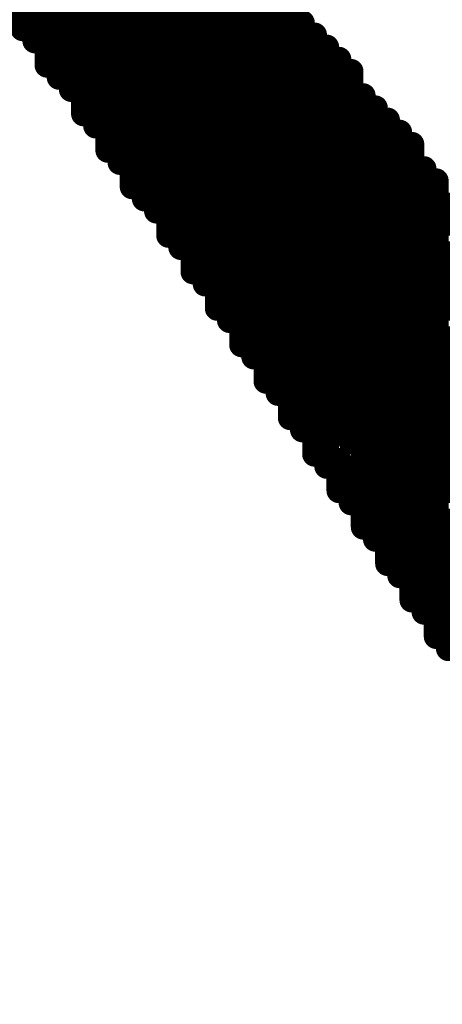
# Model space of a CAD drawing. Extents: x -15.9 to 48.3, y -26.2 to 24.5.
# Drawn here: x 1.6 to 1.6, y 1.9 to 2 of the extents above; entities that cross this region are included whole.
import ezdxf

# ---------------------------------------------------------------- set-up
doc = ezdxf.new("R2010")
doc.units = 0
doc.header["$MEASUREMENT"] = 0
doc.layers.add('dimension', color=1, linetype='Continuous')
doc.layers.add('LAYNR1', color=2, linetype='Continuous')
doc.dimstyles.get("Standard").update_dxf_attribs({"dimtxt": 0.18, "dimasz": 0.18, "dimexe": 0.18, "dimexo": 0.0625, "dimgap": 0.09, "dimtad": 0, "dimtih": 1, "dimtoh": 1, "dimdec": 3, "dimzin": 0, "dimdsep": 46, "dimtxsty": 'Standard', "dimcen": 0.09, "dimadec": 0, "dimazin": 0, "dimtfac": 1, "dimtdec": 3, "dimtofl": 0, "dimtmove": 0, "dimatfit": 3, "dimfxl": 1, "dimtolj": 1, "dimtzin": 0, "dimarcsym": 0})

# ---------------------------------------------------------------- blocks, each defined once
blk = doc.blocks.new('*D29')
at = {"layer": 'Defpoints', "color": 0, "linetype": 'Continuous', "transparency": 16777216}
for p in [(5.485, 7.556917), (0, 5.2295), (5.485, 0)]:
    blk.add_point(p, dxfattribs=at)
at = {"layer": 'dimension', "color": 0, "linetype": 'Continuous', "lineweight": -2, "transparency": 16777216}
for p, q in [((0, 5.292), (0, 7.736917)), ((5.485, 0.0625), (5.485, 7.736917)), ((0.18, 7.556917), (1.9325, 7.556917)), ((5.305, 7.556917), (3.5525, 7.556917))]:
    blk.add_line(p, q, dxfattribs=at)
at = {"layer": 'dimension', "color": 0, "linetype": 'Continuous', "transparency": 16777216}
for points in [[(0.18, 7.586917), (0.18, 7.526917), (0, 7.556917)], [(5.305, 7.586917), (5.305, 7.526917), (5.485, 7.556917)]]:
    blk.add_solid(points, dxfattribs=at)
at = {"layer": 'dimension', "color": 0, "linetype": 'Continuous', "transparency": 16777216, "char_height": 0.18, "attachment_point": 5}
for s, insert in [('\\A1;5.485"', (2.7425, 7.736917)), ('\\A1;[139.32mm]', (2.7425, 7.376917))]:
    blk.add_mtext(s, dxfattribs=dict(at, insert=insert))
blk = doc.blocks.new('*D38')
at = {"layer": 'Defpoints', "color": 0, "linetype": 'Continuous', "transparency": 16777216}
for p in [(24.385, 16.924975), (24.385, 7.528), (0, 5.2295), (3.2739, -3.7789), (0, -5.2295), (0, -6.644721)]:
    blk.add_point(p, dxfattribs=at)
at = {"layer": 'dimension', "color": 0, "linetype": 'Continuous', "lineweight": -2, "transparency": 16777216}
for p, q in [((0, 5.292), (0, 17.104975)), ((24.385, 7.5905), (24.385, 17.104975)), ((0.18, 16.924975), (11.2925, 16.924975)), ((24.205, 16.924975), (13.0925, 16.924975)), ((3.2739, -3.8414), (3.2739, -6.824721)), ((0, -5.292), (0, -6.824721)), ((0.18, -6.644721), (0.91695, -6.644721)), ((3.0939, -6.644721), (2.35695, -6.644721))]:
    blk.add_line(p, q, dxfattribs=at)
at = {"layer": 'dimension', "color": 0, "linetype": 'Continuous', "transparency": 16777216}
for points in [[(0.18, 16.954975), (0.18, 16.894975), (0, 16.924975)], [(24.205, 16.954975), (24.205, 16.894975), (24.385, 16.924975)], [(0.18, -6.614721), (0.18, -6.674721), (0, -6.644721)], [(3.0939, -6.614721), (3.0939, -6.674721), (3.2739, -6.644721)]]:
    blk.add_solid(points, dxfattribs=at)
at = {"layer": 'dimension', "color": 0, "linetype": 'Continuous', "transparency": 16777216, "char_height": 0.18, "attachment_point": 5}
for s, insert in [('\\A1;24.385"\\P [619.38mm]', (12.1925, 16.924975)), ('\\A1;3.274"', (1.63695, -6.464721)), ('\\A1;[83.16mm]', (1.63695, -6.824721))]:
    blk.add_mtext(s, dxfattribs=dict(at, insert=insert))
blk = doc.blocks.new('*D39')
at = {"layer": 'Defpoints', "color": 0, "linetype": 'Continuous', "transparency": 16777216}
for p in [(25.96, 17.818322), (25.96, 7.95), (0, 5.2295), (3.2739, -3.7789), (-3.918458, -5.2295), (0, -5.2295)]:
    blk.add_point(p, dxfattribs=at)
at = {"layer": 'dimension', "color": 0, "linetype": 'Continuous', "lineweight": -2, "transparency": 16777216}
for p, q in [((0, 5.292), (0, 17.998322)), ((25.96, 8.0125), (25.96, 17.998322)), ((0.18, 17.818322), (12.05, 17.818322)), ((25.78, 17.818322), (13.91, 17.818322)), ((3.2114, -3.7789), (-4.098458, -3.7789)), ((-3.918458, -3.9589), (-3.918458, -4.1442)), ((-3.918458, -5.0495), (-3.918458, -4.8642)), ((-0.0625, -5.2295), (-4.098458, -5.2295))]:
    blk.add_line(p, q, dxfattribs=at)
at = {"layer": 'dimension', "color": 0, "linetype": 'Continuous', "transparency": 16777216}
for points in [[(0.18, 17.848322), (0.18, 17.788322), (0, 17.818322)], [(25.78, 17.848322), (25.78, 17.788322), (25.96, 17.818322)], [(-3.948458, -3.9589), (-3.888458, -3.9589), (-3.918458, -3.7789)], [(-3.948458, -5.0495), (-3.888458, -5.0495), (-3.918458, -5.2295)]]:
    blk.add_solid(points, dxfattribs=at)
at = {"layer": 'dimension', "color": 0, "linetype": 'Continuous', "transparency": 16777216, "char_height": 0.18, "attachment_point": 5}
for s, insert in [('\\A1;25.960"\\P [659.38mm]', (12.98, 17.818322)), ('\\A1;1.451"', (-3.918458, -4.3242)), ('\\A1;[36.85mm]', (-3.918458, -4.6842))]:
    blk.add_mtext(s, dxfattribs=dict(at, insert=insert))
blk = doc.blocks.new('*D40')
at = {"layer": 'Defpoints', "color": 0, "linetype": 'Continuous', "transparency": 16777216}
for p in [(29, 18.540882), (29, 13), (0, 5.2295), (16.7314, 0), (0, -5.2295), (0, -10.569301)]:
    blk.add_point(p, dxfattribs=at)
at = {"layer": 'dimension', "color": 0, "linetype": 'Continuous', "lineweight": -2, "transparency": 16777216}
for p, q in [((0, 5.292), (0, 18.720882)), ((29, 13.0625), (29, 18.720882)), ((0.18, 18.540882), (13.585, 18.540882)), ((28.82, 18.540882), (15.415, 18.540882)), ((16.7314, -0.0625), (16.7314, -10.749301)), ((0, -5.292), (0, -10.749301)), ((0.18, -10.569301), (7.5257, -10.569301)), ((16.5514, -10.569301), (9.2057, -10.569301))]:
    blk.add_line(p, q, dxfattribs=at)
at = {"layer": 'dimension', "color": 0, "linetype": 'Continuous', "transparency": 16777216}
for points in [[(0.18, 18.570882), (0.18, 18.510882), (0, 18.540882)], [(28.82, 18.570882), (28.82, 18.510882), (29, 18.540882)], [(0.18, -10.539301), (0.18, -10.599301), (0, -10.569301)], [(16.5514, -10.539301), (16.5514, -10.599301), (16.7314, -10.569301)]]:
    blk.add_solid(points, dxfattribs=at)
at = {"layer": 'dimension', "color": 0, "linetype": 'Continuous', "transparency": 16777216, "char_height": 0.18, "attachment_point": 5}
for s, insert in [('\\A1;29.000"\\P [736.60mm]', (14.5, 18.540882)), ('\\A1;16.731"', (8.3657, -10.389301)), ('\\A1;[424.98mm]', (8.3657, -10.749301))]:
    blk.add_mtext(s, dxfattribs=dict(at, insert=insert))
blk = doc.blocks.new('*D41')
at = {"layer": 'Defpoints', "color": 0, "linetype": 'Continuous', "transparency": 16777216}
for p in [(19.66, 14.034735), (0, 5.292), (-3.904476, 0), (0, 0), (19.66, 0), (3.2739, -3.7789)]:
    blk.add_point(p, dxfattribs=at)
at = {"layer": 'dimension', "color": 0, "linetype": 'Continuous', "lineweight": -2, "transparency": 16777216}
for p, q in [((0, 5.3545), (0, 14.214735)), ((19.66, 0.0625), (19.66, 14.214735)), ((0.18, 14.034735), (8.9, 14.034735)), ((19.48, 14.034735), (10.76, 14.034735)), ((-0.0625, 0), (-4.084476, 0)), ((-3.904476, -0.18), (-3.904476, -1.52945)), ((-3.904476, -3.5989), (-3.904476, -2.24945)), ((3.2114, -3.7789), (-4.084476, -3.7789))]:
    blk.add_line(p, q, dxfattribs=at)
at = {"layer": 'dimension', "color": 0, "linetype": 'Continuous', "transparency": 16777216}
for points in [[(0.18, 14.064735), (0.18, 14.004735), (0, 14.034735)], [(19.48, 14.064735), (19.48, 14.004735), (19.66, 14.034735)], [(-3.934476, -0.18), (-3.874476, -0.18), (-3.904476, 0)], [(-3.934476, -3.5989), (-3.874476, -3.5989), (-3.904476, -3.7789)]]:
    blk.add_solid(points, dxfattribs=at)
at = {"layer": 'dimension', "color": 0, "linetype": 'Continuous', "transparency": 16777216, "char_height": 0.18, "attachment_point": 5}
for s, insert in [('\\A1;19.660"\\P [499.36mm]', (9.83, 14.034735)), ('\\A1;3.779"', (-3.904476, -1.70945)), ('\\A1;[95.98mm]', (-3.904476, -2.06945))]:
    blk.add_mtext(s, dxfattribs=dict(at, insert=insert))

msp = doc.modelspace()

# ---------------------------------------------------------------- linework, layer by layer
at = {"layer": 'LAYNR1', "const_width": 0.002}
for points in [[(1.58514, 1.98994), (1.58514, 1.98651)], [(1.59102, 1.98994), (1.59102, 1.98357)], [(1.5969, 1.98994), (1.5969, 1.98455)], [(1.60278, 1.98994), (1.60278, 1.98553)], [(1.58416, 1.98896), (1.58416, 1.98455)], [(1.58906, 1.98896), (1.58906, 1.98553)], [(1.59396, 1.98896), (1.59396, 1.98553)], [(1.58318, 1.98798), (1.58318, 1.98553)], [(1.58808, 1.98798), (1.58808, 1.98455)], [(1.59298, 1.98798), (1.59298, 1.98455)], [(1.59886, 1.98798), (1.59886, 1.98455)], [(1.6018, 1.98798), (1.6018, 1.98455)], [(1.60474, 1.98798), (1.60474, 1.98357)], [(1.5871, 1.987), (1.5871, 1.98357)], [(1.592, 1.987), (1.592, 1.97965)], [(1.59592, 1.987), (1.59592, 1.98357)], [(1.59788, 1.987), (1.59788, 1.98063)], [(1.60082, 1.987), (1.60082, 1.98357)], [(1.58612, 1.98602), (1.58612, 1.98161)], [(1.60572, 1.98602), (1.60572, 1.97965)], [(1.58514, 1.98504), (1.58514, 1.98259)], [(1.59004, 1.98504), (1.59004, 1.98161)], [(1.59494, 1.98504), (1.59494, 1.98259)], [(1.60376, 1.98504), (1.60376, 1.97769)], [(1.6067, 1.98504), (1.6067, 1.98357)], [(1.58906, 1.98406), (1.58906, 1.98063)], [(1.59396, 1.98406), (1.59396, 1.98063)], [(1.59984, 1.98406), (1.59984, 1.98161)], [(1.60278, 1.98406), (1.60278, 1.98161)], [(1.60768, 1.98406), (1.60768, 1.97965)], [(1.58808, 1.98308), (1.58808, 1.97867)], [(1.59298, 1.98308), (1.59298, 1.97573)], [(1.5969, 1.98308), (1.5969, 1.97965)], [(1.59886, 1.98308), (1.59886, 1.97671)], [(1.6018, 1.98308), (1.6018, 1.97965)], [(1.60866, 1.98308), (1.60866, 1.98161)], [(1.5871, 1.9821), (1.5871, 1.98063)], [(1.59592, 1.9821), (1.59592, 1.97867)], [(1.60964, 1.9821), (1.60964, 1.97769)], [(1.59102, 1.98112), (1.59102, 1.97769)], [(1.60082, 1.98112), (1.60082, 1.97769)], [(1.60474, 1.98112), (1.60474, 1.97867)], [(1.6067, 1.98112), (1.6067, 1.97573)], [(1.59004, 1.98014), (1.59004, 1.97573)], [(1.59494, 1.98014), (1.59494, 1.97769)], [(1.61062, 1.98014), (1.61062, 1.97867)], [(1.58906, 1.97916), (1.58906, 1.97769)], [(1.59396, 1.97916), (1.59396, 1.97671)], [(1.59788, 1.97916), (1.59788, 1.97573)], [(1.59984, 1.97916), (1.59984, 1.97279)], [(1.60278, 1.97916), (1.60278, 1.97671)], [(1.60866, 1.97916), (1.60866, 1.97573)], [(1.6116, 1.97916), (1.6116, 1.97475)], [(1.5969, 1.97818), (1.5969, 1.97475)], [(1.60572, 1.97818), (1.60572, 1.97475)], [(1.61258, 1.97818), (1.61258, 1.97671)], [(1.592, 1.9772), (1.592, 1.97279)], [(1.59592, 1.9772), (1.59592, 1.97377)], [(1.6018, 1.9772), (1.6018, 1.97377)], [(1.60474, 1.9772), (1.60474, 1.97377)], [(1.60768, 1.9772), (1.60768, 1.97181)], [(1.61062, 1.9772), (1.61062, 1.97377)], [(1.61356, 1.9772), (1.61356, 1.97279)], [(1.59102, 1.97622), (1.59102, 1.97475)], [(1.59494, 1.97622), (1.59494, 1.97279)], [(1.60082, 1.97622), (1.60082, 1.96887)], [(1.60376, 1.97622), (1.60376, 1.97279)], [(1.61454, 1.97622), (1.61454, 1.97475)], [(1.59396, 1.97524), (1.59396, 1.97083)], [(1.59886, 1.97524), (1.59886, 1.97181)], [(1.60964, 1.97524), (1.60964, 1.97181)], [(1.59788, 1.97426), (1.59788, 1.97083)], [(1.6067, 1.97426), (1.6067, 1.97083)], [(1.60866, 1.97426), (1.60866, 1.96887)], [(1.61258, 1.97426), (1.61258, 1.96691)], [(1.61552, 1.97426), (1.61552, 1.97083)], [(1.59298, 1.97328), (1.59298, 1.97181)], [(1.5969, 1.97328), (1.5969, 1.96985)], [(1.60278, 1.97328), (1.60278, 1.96985)], [(1.60572, 1.97328), (1.60572, 1.96593)], [(1.6116, 1.97328), (1.6116, 1.97083)], [(1.6165, 1.97328), (1.6165, 1.96691)], [(1.59592, 1.9723), (1.59592, 1.96789)], [(1.6018, 1.9723), (1.6018, 1.96495)], [(1.60474, 1.9723), (1.60474, 1.96985)], [(1.61454, 1.9723), (1.61454, 1.96887)], [(1.59494, 1.97132), (1.59494, 1.96887)], [(1.59984, 1.97132), (1.59984, 1.96789)], [(1.61062, 1.97132), (1.61062, 1.96789)], [(1.61748, 1.97132), (1.61748, 1.96985)], [(1.59886, 1.97034), (1.59886, 1.96691)], [(1.60768, 1.97034), (1.60768, 1.95907)], [(1.60964, 1.97034), (1.60964, 1.96495)], [(1.61356, 1.97034), (1.61356, 1.96299)], [(1.59788, 1.96936), (1.59788, 1.96495)], [(1.60376, 1.96936), (1.60376, 1.96593)], [(1.6067, 1.96936), (1.6067, 1.96691)], [(1.5969, 1.96838), (1.5969, 1.96593)], [(1.60278, 1.96838), (1.60278, 1.96103)], [(1.61552, 1.96838), (1.61552, 1.96495)], [(1.60082, 1.9674), (1.60082, 1.96397)], [(1.6116, 1.9674), (1.6116, 1.96495)], [(1.61748, 1.9674), (1.61748, 1.96299)], [(1.59984, 1.96642), (1.59984, 1.96201)], [(1.60866, 1.96642), (1.60866, 1.96397)], [(1.61062, 1.96642), (1.61062, 1.96103)], [(1.61454, 1.96642), (1.61454, 1.96397)], [(1.59886, 1.96544), (1.59886, 1.96299)], [(1.60474, 1.96544), (1.60474, 1.96299)], [(1.6067, 1.96544), (1.6067, 1.96299)], [(1.60376, 1.96446), (1.60376, 1.96201)], [(1.61258, 1.96446), (1.61258, 1.96103)], [(1.6165, 1.96446), (1.6165, 1.96103)], [(1.6018, 1.96348), (1.6018, 1.95907)], [(1.60964, 1.96348), (1.60964, 1.96005)], [(1.6116, 1.96348), (1.6116, 1.95711)], [(1.61552, 1.96348), (1.61552, 1.95613)], [(1.60082, 1.9625), (1.60082, 1.96005)], [(1.60572, 1.9625), (1.60572, 1.95907)], [(1.60866, 1.9625), (1.60866, 1.95515)], [(1.61454, 1.9625), (1.61454, 1.96005)], [(1.60474, 1.96152), (1.60474, 1.95809)], [(1.60376, 1.96054), (1.60376, 1.95613)], [(1.61356, 1.96054), (1.61356, 1.95711)], [(1.61748, 1.96054), (1.61748, 1.95711)], [(1.60278, 1.95956), (1.60278, 1.95711)], [(1.61062, 1.95956), (1.61062, 1.94829)], [(1.61258, 1.95956), (1.61258, 1.95417)], [(1.6165, 1.95956), (1.6165, 1.95221)], [(1.6067, 1.95858), (1.6067, 1.95515)], [(1.60964, 1.95858), (1.60964, 1.95613)], [(1.60572, 1.9576), (1.60572, 1.95319)], [(1.60474, 1.95662), (1.60474, 1.95417)], [(1.61454, 1.95662), (1.61454, 1.94633)], [(1.6116, 1.95564), (1.6116, 1.95319)], [(1.61356, 1.95564), (1.61356, 1.95025)], [(1.61748, 1.95564), (1.61748, 1.94829)], [(1.60768, 1.95466), (1.60768, 1.95025)], [(1.60964, 1.95466), (1.60964, 1.95221)], [(1.6067, 1.95368), (1.6067, 1.95123)], [(1.61258, 1.9527), (1.61258, 1.94927)], [(1.61552, 1.9527), (1.61552, 1.94241)], [(1.6116, 1.95172), (1.6116, 1.94633)], [(1.60866, 1.95074), (1.60866, 1.94829)], [(1.61356, 1.94878), (1.61356, 1.94535)], [(1.6165, 1.94878), (1.6165, 1.94633)], [(1.60964, 1.9478), (1.60964, 1.94731)], [(1.61258, 1.9478), (1.61258, 1.94241)], [(1.61062, 1.94682), (1.61062, 1.94535)], [(1.61748, 1.94584), (1.61748, 1.93555)], [(1.6116, 1.94486), (1.6116, 1.94437)], [(1.61454, 1.94486), (1.61454, 1.93947)], [(1.6165, 1.94486), (1.6165, 1.93653)], [(1.61356, 1.94388), (1.61356, 1.94143)], [(1.61552, 1.94094), (1.61552, 1.93849)]]:
    msp.add_lwpolyline(points, dxfattribs=at)
at = {"layer": 'LAYNR1', "const_width": 0.001}
for points in [[(1.5866, 1.987, 1), (1.5876, 1.987, 1)], [(1.5915, 1.987, 1), (1.5925, 1.987, 1)], [(1.59542, 1.987, 1), (1.59642, 1.987, 1)], [(1.59738, 1.987, 1), (1.59838, 1.987, 1)], [(1.60032, 1.987, 1), (1.60132, 1.987, 1)], [(1.58464, 1.98651, 1), (1.58564, 1.98651, 1)], [(1.58562, 1.98602, 1), (1.58662, 1.98602, 1)], [(1.60522, 1.98602, 1), (1.60622, 1.98602, 1)], [(1.58268, 1.98553, 1), (1.58368, 1.98553, 1)], [(1.58856, 1.98553, 1), (1.58956, 1.98553, 1)], [(1.59346, 1.98553, 1), (1.59446, 1.98553, 1)], [(1.60228, 1.98553, 1), (1.60328, 1.98553, 1)], [(1.58366, 1.98455, 1), (1.58466, 1.98455, 1)], [(1.58464, 1.98504, 1), (1.58564, 1.98504, 1)], [(1.58758, 1.98455, 1), (1.58858, 1.98455, 1)], [(1.58954, 1.98504, 1), (1.59054, 1.98504, 1)], [(1.59248, 1.98455, 1), (1.59348, 1.98455, 1)], [(1.59444, 1.98504, 1), (1.59544, 1.98504, 1)], [(1.5964, 1.98455, 1), (1.5974, 1.98455, 1)], [(1.59836, 1.98455, 1), (1.59936, 1.98455, 1)], [(1.6013, 1.98455, 1), (1.6023, 1.98455, 1)], [(1.60326, 1.98504, 1), (1.60426, 1.98504, 1)], [(1.6062, 1.98504, 1), (1.6072, 1.98504, 1)], [(1.5866, 1.98357, 1), (1.5876, 1.98357, 1)], [(1.58856, 1.98406, 1), (1.58956, 1.98406, 1)], [(1.59052, 1.98357, 1), (1.59152, 1.98357, 1)], [(1.59346, 1.98406, 1), (1.59446, 1.98406, 1)], [(1.59542, 1.98357, 1), (1.59642, 1.98357, 1)], [(1.59934, 1.98406, 1), (1.60034, 1.98406, 1)], [(1.60032, 1.98357, 1), (1.60132, 1.98357, 1)], [(1.60228, 1.98406, 1), (1.60328, 1.98406, 1)], [(1.60424, 1.98357, 1), (1.60524, 1.98357, 1)], [(1.6062, 1.98357, 1), (1.6072, 1.98357, 1)], [(1.60718, 1.98406, 1), (1.60818, 1.98406, 1)], [(1.58758, 1.98308, 1), (1.58858, 1.98308, 1)], [(1.59248, 1.98308, 1), (1.59348, 1.98308, 1)], [(1.5964, 1.98308, 1), (1.5974, 1.98308, 1)], [(1.59836, 1.98308, 1), (1.59936, 1.98308, 1)], [(1.6013, 1.98308, 1), (1.6023, 1.98308, 1)], [(1.60816, 1.98308, 1), (1.60916, 1.98308, 1)], [(1.58464, 1.98259, 1), (1.58564, 1.98259, 1)], [(1.5866, 1.9821, 1), (1.5876, 1.9821, 1)], [(1.59444, 1.98259, 1), (1.59544, 1.98259, 1)], [(1.59542, 1.9821, 1), (1.59642, 1.9821, 1)], [(1.60914, 1.9821, 1), (1.61014, 1.9821, 1)], [(1.58562, 1.98161, 1), (1.58662, 1.98161, 1)], [(1.58954, 1.98161, 1), (1.59054, 1.98161, 1)], [(1.59052, 1.98112, 1), (1.59152, 1.98112, 1)], [(1.59934, 1.98161, 1), (1.60034, 1.98161, 1)], [(1.60032, 1.98112, 1), (1.60132, 1.98112, 1)], [(1.60228, 1.98161, 1), (1.60328, 1.98161, 1)], [(1.60424, 1.98112, 1), (1.60524, 1.98112, 1)], [(1.6062, 1.98112, 1), (1.6072, 1.98112, 1)], [(1.60816, 1.98161, 1), (1.60916, 1.98161, 1)], [(1.5866, 1.98063, 1), (1.5876, 1.98063, 1)], [(1.58856, 1.98063, 1), (1.58956, 1.98063, 1)], [(1.59346, 1.98063, 1), (1.59446, 1.98063, 1)], [(1.59738, 1.98063, 1), (1.59838, 1.98063, 1)], [(1.58954, 1.98014, 1), (1.59054, 1.98014, 1)], [(1.5915, 1.97965, 1), (1.5925, 1.97965, 1)], [(1.59444, 1.98014, 1), (1.59544, 1.98014, 1)], [(1.5964, 1.97965, 1), (1.5974, 1.97965, 1)], [(1.6013, 1.97965, 1), (1.6023, 1.97965, 1)], [(1.60522, 1.97965, 1), (1.60622, 1.97965, 1)], [(1.60718, 1.97965, 1), (1.60818, 1.97965, 1)], [(1.61012, 1.98014, 1), (1.61112, 1.98014, 1)], [(1.58856, 1.97916, 1), (1.58956, 1.97916, 1)], [(1.59346, 1.97916, 1), (1.59446, 1.97916, 1)], [(1.59738, 1.97916, 1), (1.59838, 1.97916, 1)], [(1.59934, 1.97916, 1), (1.60034, 1.97916, 1)], [(1.60228, 1.97916, 1), (1.60328, 1.97916, 1)], [(1.60816, 1.97916, 1), (1.60916, 1.97916, 1)], [(1.6111, 1.97916, 1), (1.6121, 1.97916, 1)], [(1.58758, 1.97867, 1), (1.58858, 1.97867, 1)], [(1.59542, 1.97867, 1), (1.59642, 1.97867, 1)], [(1.5964, 1.97818, 1), (1.5974, 1.97818, 1)], [(1.60424, 1.97867, 1), (1.60524, 1.97867, 1)], [(1.60522, 1.97818, 1), (1.60622, 1.97818, 1)], [(1.61012, 1.97867, 1), (1.61112, 1.97867, 1)], [(1.61208, 1.97818, 1), (1.61308, 1.97818, 1)], [(1.58856, 1.97769, 1), (1.58956, 1.97769, 1)], [(1.59052, 1.97769, 1), (1.59152, 1.97769, 1)], [(1.5915, 1.9772, 1), (1.5925, 1.9772, 1)], [(1.59444, 1.97769, 1), (1.59544, 1.97769, 1)], [(1.59542, 1.9772, 1), (1.59642, 1.9772, 1)], [(1.60032, 1.97769, 1), (1.60132, 1.97769, 1)], [(1.6013, 1.9772, 1), (1.6023, 1.9772, 1)], [(1.60326, 1.97769, 1), (1.60426, 1.97769, 1)], [(1.60424, 1.9772, 1), (1.60524, 1.9772, 1)], [(1.60718, 1.9772, 1), (1.60818, 1.9772, 1)], [(1.60914, 1.97769, 1), (1.61014, 1.97769, 1)], [(1.61012, 1.9772, 1), (1.61112, 1.9772, 1)], [(1.61306, 1.9772, 1), (1.61406, 1.9772, 1)], [(1.59346, 1.97671, 1), (1.59446, 1.97671, 1)], [(1.59836, 1.97671, 1), (1.59936, 1.97671, 1)], [(1.60228, 1.97671, 1), (1.60328, 1.97671, 1)], [(1.61208, 1.97671, 1), (1.61308, 1.97671, 1)], [(1.58954, 1.97573, 1), (1.59054, 1.97573, 1)], [(1.59052, 1.97622, 1), (1.59152, 1.97622, 1)], [(1.59248, 1.97573, 1), (1.59348, 1.97573, 1)], [(1.59444, 1.97622, 1), (1.59544, 1.97622, 1)], [(1.59738, 1.97573, 1), (1.59838, 1.97573, 1)], [(1.60032, 1.97622, 1), (1.60132, 1.97622, 1)], [(1.60326, 1.97622, 1), (1.60426, 1.97622, 1)], [(1.6062, 1.97573, 1), (1.6072, 1.97573, 1)], [(1.60816, 1.97573, 1), (1.60916, 1.97573, 1)], [(1.61404, 1.97622, 1), (1.61504, 1.97622, 1)], [(1.59346, 1.97524, 1), (1.59446, 1.97524, 1)], [(1.59836, 1.97524, 1), (1.59936, 1.97524, 1)], [(1.60914, 1.97524, 1), (1.61014, 1.97524, 1)], [(1.59052, 1.97475, 1), (1.59152, 1.97475, 1)], [(1.5964, 1.97475, 1), (1.5974, 1.97475, 1)], [(1.59738, 1.97426, 1), (1.59838, 1.97426, 1)], [(1.60522, 1.97475, 1), (1.60622, 1.97475, 1)], [(1.6062, 1.97426, 1), (1.6072, 1.97426, 1)], [(1.60816, 1.97426, 1), (1.60916, 1.97426, 1)], [(1.6111, 1.97475, 1), (1.6121, 1.97475, 1)], [(1.61208, 1.97426, 1), (1.61308, 1.97426, 1)], [(1.61404, 1.97475, 1), (1.61504, 1.97475, 1)], [(1.61502, 1.97426, 1), (1.61602, 1.97426, 1)], [(1.59248, 1.97328, 1), (1.59348, 1.97328, 1)], [(1.59542, 1.97377, 1), (1.59642, 1.97377, 1)], [(1.5964, 1.97328, 1), (1.5974, 1.97328, 1)], [(1.6013, 1.97377, 1), (1.6023, 1.97377, 1)], [(1.60228, 1.97328, 1), (1.60328, 1.97328, 1)], [(1.60424, 1.97377, 1), (1.60524, 1.97377, 1)], [(1.60522, 1.97328, 1), (1.60622, 1.97328, 1)], [(1.61012, 1.97377, 1), (1.61112, 1.97377, 1)], [(1.6111, 1.97328, 1), (1.6121, 1.97328, 1)], [(1.616, 1.97328, 1), (1.617, 1.97328, 1)], [(1.5915, 1.97279, 1), (1.5925, 1.97279, 1)], [(1.59444, 1.97279, 1), (1.59544, 1.97279, 1)], [(1.59934, 1.97279, 1), (1.60034, 1.97279, 1)], [(1.60326, 1.97279, 1), (1.60426, 1.97279, 1)], [(1.61306, 1.97279, 1), (1.61406, 1.97279, 1)], [(1.59248, 1.97181, 1), (1.59348, 1.97181, 1)], [(1.59542, 1.9723, 1), (1.59642, 1.9723, 1)], [(1.59836, 1.97181, 1), (1.59936, 1.97181, 1)], [(1.6013, 1.9723, 1), (1.6023, 1.9723, 1)], [(1.60424, 1.9723, 1), (1.60524, 1.9723, 1)], [(1.60718, 1.97181, 1), (1.60818, 1.97181, 1)], [(1.60914, 1.97181, 1), (1.61014, 1.97181, 1)], [(1.61404, 1.9723, 1), (1.61504, 1.9723, 1)], [(1.59346, 1.97083, 1), (1.59446, 1.97083, 1)], [(1.59444, 1.97132, 1), (1.59544, 1.97132, 1)], [(1.59738, 1.97083, 1), (1.59838, 1.97083, 1)], [(1.59934, 1.97132, 1), (1.60034, 1.97132, 1)], [(1.6062, 1.97083, 1), (1.6072, 1.97083, 1)], [(1.61012, 1.97132, 1), (1.61112, 1.97132, 1)], [(1.6111, 1.97083, 1), (1.6121, 1.97083, 1)], [(1.61502, 1.97083, 1), (1.61602, 1.97083, 1)], [(1.61698, 1.97132, 1), (1.61798, 1.97132, 1)], [(1.59836, 1.97034, 1), (1.59936, 1.97034, 1)], [(1.60718, 1.97034, 1), (1.60818, 1.97034, 1)], [(1.60914, 1.97034, 1), (1.61014, 1.97034, 1)], [(1.61306, 1.97034, 1), (1.61406, 1.97034, 1)], [(1.5964, 1.96985, 1), (1.5974, 1.96985, 1)], [(1.59738, 1.96936, 1), (1.59838, 1.96936, 1)], [(1.60228, 1.96985, 1), (1.60328, 1.96985, 1)], [(1.60326, 1.96936, 1), (1.60426, 1.96936, 1)], [(1.60424, 1.96985, 1), (1.60524, 1.96985, 1)], [(1.6062, 1.96936, 1), (1.6072, 1.96936, 1)], [(1.61698, 1.96985, 1), (1.61798, 1.96985, 1)], [(1.59444, 1.96887, 1), (1.59544, 1.96887, 1)], [(1.60032, 1.96887, 1), (1.60132, 1.96887, 1)], [(1.60816, 1.96887, 1), (1.60916, 1.96887, 1)], [(1.61404, 1.96887, 1), (1.61504, 1.96887, 1)], [(1.59542, 1.96789, 1), (1.59642, 1.96789, 1)], [(1.5964, 1.96838, 1), (1.5974, 1.96838, 1)], [(1.59934, 1.96789, 1), (1.60034, 1.96789, 1)], [(1.60228, 1.96838, 1), (1.60328, 1.96838, 1)], [(1.61012, 1.96789, 1), (1.61112, 1.96789, 1)], [(1.61502, 1.96838, 1), (1.61602, 1.96838, 1)], [(1.59836, 1.96691, 1), (1.59936, 1.96691, 1)], [(1.60032, 1.9674, 1), (1.60132, 1.9674, 1)], [(1.6062, 1.96691, 1), (1.6072, 1.96691, 1)], [(1.6111, 1.9674, 1), (1.6121, 1.9674, 1)], [(1.61208, 1.96691, 1), (1.61308, 1.96691, 1)], [(1.616, 1.96691, 1), (1.617, 1.96691, 1)], [(1.61698, 1.9674, 1), (1.61798, 1.9674, 1)], [(1.59934, 1.96642, 1), (1.60034, 1.96642, 1)], [(1.60816, 1.96642, 1), (1.60916, 1.96642, 1)], [(1.61012, 1.96642, 1), (1.61112, 1.96642, 1)], [(1.61404, 1.96642, 1), (1.61504, 1.96642, 1)], [(1.5964, 1.96593, 1), (1.5974, 1.96593, 1)], [(1.59836, 1.96544, 1), (1.59936, 1.96544, 1)], [(1.60326, 1.96593, 1), (1.60426, 1.96593, 1)], [(1.60424, 1.96544, 1), (1.60524, 1.96544, 1)], [(1.60522, 1.96593, 1), (1.60622, 1.96593, 1)], [(1.6062, 1.96544, 1), (1.6072, 1.96544, 1)], [(1.59738, 1.96495, 1), (1.59838, 1.96495, 1)], [(1.6013, 1.96495, 1), (1.6023, 1.96495, 1)], [(1.60326, 1.96446, 1), (1.60426, 1.96446, 1)], [(1.60914, 1.96495, 1), (1.61014, 1.96495, 1)], [(1.6111, 1.96495, 1), (1.6121, 1.96495, 1)], [(1.61208, 1.96446, 1), (1.61308, 1.96446, 1)], [(1.61502, 1.96495, 1), (1.61602, 1.96495, 1)], [(1.616, 1.96446, 1), (1.617, 1.96446, 1)], [(1.60032, 1.96397, 1), (1.60132, 1.96397, 1)], [(1.60816, 1.96397, 1), (1.60916, 1.96397, 1)], [(1.61404, 1.96397, 1), (1.61504, 1.96397, 1)], [(1.59836, 1.96299, 1), (1.59936, 1.96299, 1)], [(1.6013, 1.96348, 1), (1.6023, 1.96348, 1)], [(1.60424, 1.96299, 1), (1.60524, 1.96299, 1)], [(1.6062, 1.96299, 1), (1.6072, 1.96299, 1)], [(1.60914, 1.96348, 1), (1.61014, 1.96348, 1)], [(1.6111, 1.96348, 1), (1.6121, 1.96348, 1)], [(1.61306, 1.96299, 1), (1.61406, 1.96299, 1)], [(1.61502, 1.96348, 1), (1.61602, 1.96348, 1)], [(1.61698, 1.96299, 1), (1.61798, 1.96299, 1)], [(1.60032, 1.9625, 1), (1.60132, 1.9625, 1)], [(1.60522, 1.9625, 1), (1.60622, 1.9625, 1)], [(1.60816, 1.9625, 1), (1.60916, 1.9625, 1)], [(1.61404, 1.9625, 1), (1.61504, 1.9625, 1)], [(1.59934, 1.96201, 1), (1.60034, 1.96201, 1)], [(1.60326, 1.96201, 1), (1.60426, 1.96201, 1)], [(1.60424, 1.96152, 1), (1.60524, 1.96152, 1)], [(1.60228, 1.96103, 1), (1.60328, 1.96103, 1)], [(1.60326, 1.96054, 1), (1.60426, 1.96054, 1)], [(1.61012, 1.96103, 1), (1.61112, 1.96103, 1)], [(1.61208, 1.96103, 1), (1.61308, 1.96103, 1)], [(1.61306, 1.96054, 1), (1.61406, 1.96054, 1)], [(1.616, 1.96103, 1), (1.617, 1.96103, 1)], [(1.61698, 1.96054, 1), (1.61798, 1.96054, 1)], [(1.60032, 1.96005, 1), (1.60132, 1.96005, 1)], [(1.60914, 1.96005, 1), (1.61014, 1.96005, 1)], [(1.61404, 1.96005, 1), (1.61504, 1.96005, 1)], [(1.6013, 1.95907, 1), (1.6023, 1.95907, 1)], [(1.60228, 1.95956, 1), (1.60328, 1.95956, 1)], [(1.60522, 1.95907, 1), (1.60622, 1.95907, 1)], [(1.60718, 1.95907, 1), (1.60818, 1.95907, 1)], [(1.61012, 1.95956, 1), (1.61112, 1.95956, 1)], [(1.61208, 1.95956, 1), (1.61308, 1.95956, 1)], [(1.616, 1.95956, 1), (1.617, 1.95956, 1)], [(1.6062, 1.95858, 1), (1.6072, 1.95858, 1)], [(1.60914, 1.95858, 1), (1.61014, 1.95858, 1)], [(1.60424, 1.95809, 1), (1.60524, 1.95809, 1)], [(1.60522, 1.9576, 1), (1.60622, 1.9576, 1)], [(1.60228, 1.95711, 1), (1.60328, 1.95711, 1)], [(1.60424, 1.95662, 1), (1.60524, 1.95662, 1)], [(1.6111, 1.95711, 1), (1.6121, 1.95711, 1)], [(1.61306, 1.95711, 1), (1.61406, 1.95711, 1)], [(1.61404, 1.95662, 1), (1.61504, 1.95662, 1)], [(1.61698, 1.95711, 1), (1.61798, 1.95711, 1)], [(1.60326, 1.95613, 1), (1.60426, 1.95613, 1)], [(1.60914, 1.95613, 1), (1.61014, 1.95613, 1)], [(1.61502, 1.95613, 1), (1.61602, 1.95613, 1)], [(1.6062, 1.95515, 1), (1.6072, 1.95515, 1)], [(1.60816, 1.95515, 1), (1.60916, 1.95515, 1)], [(1.6111, 1.95564, 1), (1.6121, 1.95564, 1)], [(1.61306, 1.95564, 1), (1.61406, 1.95564, 1)], [(1.61698, 1.95564, 1), (1.61798, 1.95564, 1)], [(1.60424, 1.95417, 1), (1.60524, 1.95417, 1)], [(1.60718, 1.95466, 1), (1.60818, 1.95466, 1)], [(1.60914, 1.95466, 1), (1.61014, 1.95466, 1)], [(1.61208, 1.95417, 1), (1.61308, 1.95417, 1)], [(1.6062, 1.95368, 1), (1.6072, 1.95368, 1)], [(1.60522, 1.95319, 1), (1.60622, 1.95319, 1)], [(1.6111, 1.95319, 1), (1.6121, 1.95319, 1)], [(1.61208, 1.9527, 1), (1.61308, 1.9527, 1)], [(1.61502, 1.9527, 1), (1.61602, 1.9527, 1)], [(1.60914, 1.95221, 1), (1.61014, 1.95221, 1)], [(1.616, 1.95221, 1), (1.617, 1.95221, 1)], [(1.6062, 1.95123, 1), (1.6072, 1.95123, 1)], [(1.6111, 1.95172, 1), (1.6121, 1.95172, 1)], [(1.60718, 1.95025, 1), (1.60818, 1.95025, 1)], [(1.60816, 1.95074, 1), (1.60916, 1.95074, 1)], [(1.61306, 1.95025, 1), (1.61406, 1.95025, 1)], [(1.61208, 1.94927, 1), (1.61308, 1.94927, 1)], [(1.61306, 1.94878, 1), (1.61406, 1.94878, 1)], [(1.616, 1.94878, 1), (1.617, 1.94878, 1)], [(1.60816, 1.94829, 1), (1.60916, 1.94829, 1)], [(1.60914, 1.9478, 1), (1.61014, 1.9478, 1)], [(1.61012, 1.94829, 1), (1.61112, 1.94829, 1)], [(1.61208, 1.9478, 1), (1.61308, 1.9478, 1)], [(1.61698, 1.94829, 1), (1.61798, 1.94829, 1)], [(1.60914, 1.94731, 1), (1.61014, 1.94731, 1)], [(1.61012, 1.94682, 1), (1.61112, 1.94682, 1)], [(1.6111, 1.94633, 1), (1.6121, 1.94633, 1)], [(1.61404, 1.94633, 1), (1.61504, 1.94633, 1)], [(1.616, 1.94633, 1), (1.617, 1.94633, 1)], [(1.61698, 1.94584, 1), (1.61798, 1.94584, 1)], [(1.61012, 1.94535, 1), (1.61112, 1.94535, 1)], [(1.6111, 1.94486, 1), (1.6121, 1.94486, 1)], [(1.61306, 1.94535, 1), (1.61406, 1.94535, 1)], [(1.61404, 1.94486, 1), (1.61504, 1.94486, 1)], [(1.616, 1.94486, 1), (1.617, 1.94486, 1)], [(1.6111, 1.94437, 1), (1.6121, 1.94437, 1)], [(1.61306, 1.94388, 1), (1.61406, 1.94388, 1)], [(1.61208, 1.94241, 1), (1.61308, 1.94241, 1)], [(1.61502, 1.94241, 1), (1.61602, 1.94241, 1)], [(1.61306, 1.94143, 1), (1.61406, 1.94143, 1)], [(1.61502, 1.94094, 1), (1.61602, 1.94094, 1)], [(1.61404, 1.93947, 1), (1.61504, 1.93947, 1)], [(1.61502, 1.93849, 1), (1.61602, 1.93849, 1)], [(1.616, 1.93653, 1), (1.617, 1.93653, 1)], [(1.61698, 1.93555, 1), (1.61798, 1.93555, 1)]]:
    msp.add_lwpolyline(points, format="xyb", close=True, dxfattribs=at)

# ---------------------------------------------------------------- dimensions: what is measured, and where the dimension line sits
at = {"layer": 'dimension', "linetype": 'Continuous'}
for base, p1, p2, picture, middle in [((29, 18.540882), (0, 5.2295), (29, 13), '*D40', (14.5, 18.540882)), ((25.96, 17.818322), (0, 5.2295), (25.96, 7.95), '*D39', (12.98, 17.818322)), ((24.385, 16.924975), (0, 5.2295), (24.385, 7.528), '*D38', (12.1925, 16.924975)), ((19.66, 14.034735), (0, 5.292), (19.66, 0), '*D41', (9.83, 14.034735))]:
    dim = msp.add_linear_dim(base=base, p1=p1, p2=p2, dimstyle='Standard', override={"dimpost": '"\\X'}, dxfattribs=at)
    dim.commit()
    dim.dimension.update_dxf_attribs({"geometry": picture, "text_midpoint": middle, "dimtype": 160})
for base, p1, p2, picture, middle in [((0, -10.569301), (16.7314, 0), (0, -5.2295), '*D40', (8.3657, -10.569301)), ((0, -6.644721), (3.2739, -3.7789), (0, -5.2295), '*D38', (1.63695, -6.644721)), ((5.485, 7.556917), (0, 5.2295), (5.485, 0), '*D29', (2.7425, 7.556917))]:
    dim = msp.add_linear_dim(base=base, p1=p1, p2=p2, dimstyle='Standard', override={"dimpost": '"\\X'}, dxfattribs=at)
    dim.commit()
    dim.dimension.update_dxf_attribs({"geometry": picture, "text_midpoint": middle})
for base, p2, picture, middle in [((-3.918458, -5.2295), (0, -5.2295), '*D39', (-3.918458, -4.5042)), ((-3.904476, 0), (0, 0), '*D41', (-3.904476, -1.88945))]:
    dim = msp.add_linear_dim(base=base, p1=(3.2739, -3.7789), p2=p2, angle=90, dimstyle='Standard', override={"dimpost": '"\\X'}, dxfattribs=at)
    dim.commit()
    dim.dimension.update_dxf_attribs({"geometry": picture, "text_midpoint": middle})

doc.saveas('drawing.dxf')
